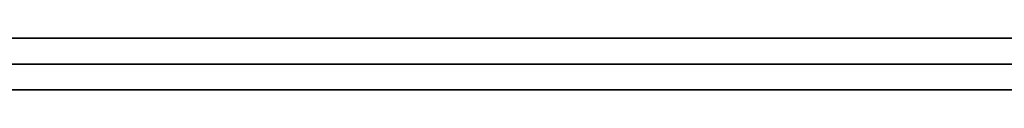
# Model space of a CAD drawing. Units: millimetres. Extents: x -12 to 204, y -105 to 53.
# Drawn here: x 128 to 166, y 49 to 51 of the extents above; entities that cross this region are included whole.
import ezdxf

# ---------------------------------------------------------------- set-up
doc = ezdxf.new("R2010")
doc.units = ezdxf.units.MM
doc.header["$MEASUREMENT"] = 0
doc.layers.add('IGES level 0', color=7, linetype='Continuous', true_color=0x9999ff)

msp = doc.modelspace()

# ---------------------------------------------------------------- linework, layer by layer
at = {"layer": 'IGES level 0'}
for p, q in [((189.8, 51, 6), (2.2, 51, 6)), ((2.2, 51, 98), (189.8, 51, 98)), ((2.2, 51, 98), (189.8, 51, 98)), ((189.8, 51, 6), (2.2, 51, 6)), ((105, 51, 52), (190, 51, 52)), ((189.8, 50, 6), (2.2, 50, 6)), ((2.2, 50, 98), (189.8, 50, 98)), ((2.2, 49, 6), (189.8, 49, 6)), ((189.8, 49, 98), (2.2, 49, 98)), ((189.8, 49, 98), (2.2, 49, 98)), ((2.2, 49, 6), (189.8, 49, 6)), ((105, 49, 52), (190, 49, 52))]:
    msp.add_line(p, q, dxfattribs=at)

doc.saveas('drawing.dxf')
